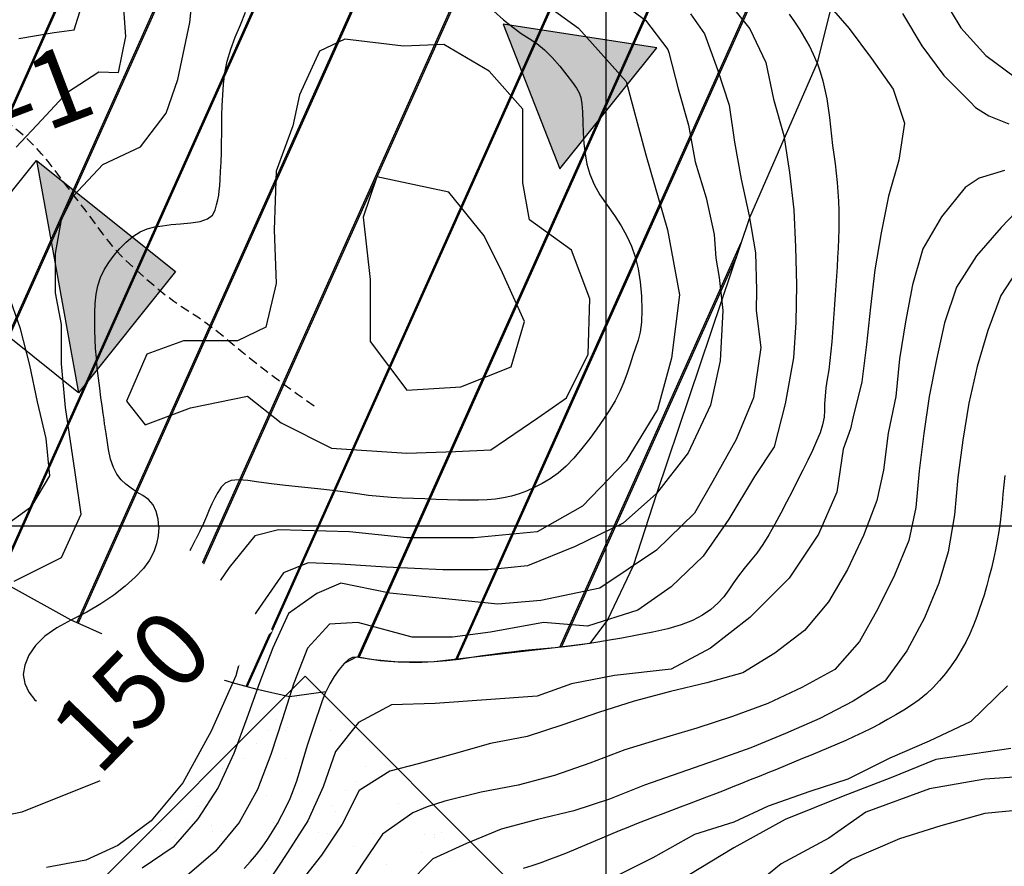
# Model space of a CAD drawing. Extents: x 792347 to 798090, y 7595979 to 7601082.
# Drawn here: x 793805 to 794133, y 7597387 to 7597668 of the extents above; entities that cross this region are included whole.
import ezdxf

# ---------------------------------------------------------------- set-up
doc = ezdxf.new("R2010")
doc.units = 0
doc.linetypes.add('DASHED', pattern=[19.05, 12.7, -6.35])
for name, color, linetype in [('C-TOPO-TN', 255, 'CONTINUOUS'), ('ESTRADA_CAMINHO', 10, 'CONTINUOUS'), ('GER-TEXTO', 2, 'CONTINUOUS'), ('HACHURAS', 9, 'CONTINUOUS'), ('JAZIDA', 1, 'CONTINUOUS'), ('MALHA_COORDS_UTM', 7, 'CONTINUOUS'), ('POCOS', 4, 'CONTINUOUS'), ('SONDAGENS', 4, 'CONTINUOUS'), ('TEXTO TOPOGRAFIA', 34, 'CONTINUOUS'), ('TOP-CURVA MESTRA', 34, 'CONTINUOUS'), ('TOP-CURVA_INTERMEDIARIA', 33, 'CONTINUOUS')]:
    doc.layers.add(name, color=color, linetype=linetype)
doc.styles.add('ROMANS', font='romans.shx', dxfattribs={"oblique": 15})
doc.styles.add('texto_2.5mm', font='romans.shx')

# ---------------------------------------------------------------- blocks, each defined once
blk = doc.blocks.new('A$C68773506')
at = {"layer": 'POCOS'}
blk.add_lwpolyline([(-4.49, -29.49), (27.79, 10.86), (-23.29, 18.64)], close=True, dxfattribs=at)

msp = doc.modelspace()

# ---------------------------------------------------------------- hatches: boundary and pattern name
at = {"layer": 'HACHURAS', "ltscale": 0.2}
h = msp.add_hatch(dxfattribs=at)
h.set_pattern_fill('JIS_LC_20', color=251, scale=1.5, style=0)
h.set_pattern_definition([(65.86625216, (-8200, -7e-07), (-27.37780523, 12.26604177), []), (65.86625216, (-8199.44, 0.214), (-27.37780523, 12.26604177), [])])
h.paths.add_polyline_path([(794146.35, 7597870.74), (794152.46, 7597881.64), (794158.88, 7597892.34), (794163.69, 7597900.34), (794168.52, 7597911.81), (794172.8, 7597923.54), (794176.75, 7597935.39), (794180.32, 7597947.34), (794182.38, 7597956.46), (794183.09, 7597962.61), (794182.98, 7597971.89), (794181.02, 7597984.13), (794178.62, 7597993.15), (794176.23, 7597998.85), (794169.79, 7598009.48), (794162.35, 7598019.39), (794158.19, 7598023.9), (794153.63, 7598027.79), (794148.66, 7598031.02), (794143.27, 7598033.72), (794137.48, 7598035.85), (794134.5, 7598036.58), (794131.47, 7598037.08), (794119.07, 7598037.34), (794106.61, 7598036.68), (794094.11, 7598036.44), (794081.62, 7598035.95), (794069.19, 7598034.99), (794056.86, 7598033.16), (794044.51, 7598031.33), (794032.33, 7598028.66), (794020.45, 7598024.93), (794008.71, 7598020.67), (793973.07, 7598009.14), (793961.12, 7598005.57), (793949.28, 7598001.56), (793937.4, 7597997.69), (793925.56, 7597993.74), (793914.05, 7597988.92), (793902.79, 7597983.5), (793891.76, 7597977.64), (793880.81, 7597971.63), (793870.12, 7597965.17), (793859.78, 7597958.15), (793849.54, 7597950.99), (793839.48, 7597943.58), (793829.94, 7597935.55), (793821.35, 7597926.49), (793813, 7597917.21), (793808.92, 7597912.54), (793805.39, 7597907.46), (793799.45, 7597896.49), (793789.8, 7597880.91), (793787.14, 7597875.89), (793785.9, 7597873.05), (793784.85, 7597870.1), (793781.51, 7597855.32), (793778.39, 7597850.95), (793763.6, 7597846.34), (793757.09, 7597844.11), (793753.65, 7597842.35), (793750.08, 7597840.07), (793742.75, 7597834.18), (793736.38, 7597827.72), (793728.47, 7597817.66), (793720.95, 7597807.97), (793716.46, 7597800.7), (793710.73, 7597789.29), (793706.38, 7597781.12), (793705.61, 7597778.58), (793705.3, 7597775.96), (793705.43, 7597773.26), (793705.95, 7597770.51), (793706.78, 7597767.76), (793707.93, 7597764.99), (793714.66, 7597752.17), (793716.75, 7597745.99), (793713.59, 7597743.04), (793700.97, 7597738.39), (793692.35, 7597733.81), (793682.28, 7597727.04), (793677.82, 7597723.33), (793673.93, 7597719.5), (793670.6, 7597715.52), (793665.3, 7597707.49), (793663.26, 7597703.5), (793658.88, 7597691.28), (793655.38, 7597677.93), (793654.12, 7597670.97), (793653.9, 7597668.38), (793654.02, 7597663.48), (793656.03, 7597650.36), (793658.08, 7597639.7), (793658.78, 7597637.15), (793660.9, 7597631.75), (793663.89, 7597626.13), (793667.17, 7597621.3), (793670.67, 7597617.39), (793705.79, 7597574.67), (793712.64, 7597564.27), (793721.61, 7597551.93), (793737.19, 7597533.3), (793751.07, 7597519.02), (793760.58, 7597510.28), (793770.76, 7597501.72), (793784.29, 7597491.48), (793800.95, 7597480.45), (793822.04, 7597468.66), (793848.9, 7597456.7), (793859.6, 7597452.8), (793875.81, 7597447.76), (793883.94, 7597445.61), (793894.76, 7597443.14), (793906.52, 7597444.74), (793910.33, 7597451.24), (793915.03, 7597456.71), (793922.84, 7597455.42), (793930.89, 7597454.73), (793942.92, 7597454.76), (793955.28, 7597456.21), (793983.2, 7597459.46), (793994.66, 7597460.94), (794000.62, 7597468.81), (794009.08, 7597486.77), (794017.02, 7597511.02), (794038.55, 7597574.94), (794047.85, 7597602.54), (794070.35, 7597654.07), (794084.62, 7597711.65), (794088.42, 7597722.93), (794096.87, 7597748.02), (794096.09, 7597752.43), (794096.98, 7597762.76), (794102.54, 7597778.67), (794108.39, 7597792.36), (794112.92, 7597803.98), (794117.84, 7597815.46), (794122.52, 7597827.04), (794127.47, 7597838.5), (794133.3, 7597849.52), (794139.81, 7597860.11)])
at = {"layer": 'JAZIDA'}
h = msp.add_hatch(dxfattribs=at)
h.set_pattern_fill('AR-SAND', color=4, scale=0.5, angle=20.8663, style=0)
h.set_pattern_definition([(79.2325, (793622.681, 7596425.793), (-16.886, 17.72896), [0, -19.304, 0, -21.59, 0, -20.6375]), (49.2325, (793622.68, 7596425.793), (-7.0848, 41.7083), [0, -10.414, 0, -17.399, 0, -6.6675]), (9.2325, (793611.024, 7596415.395), (29.4665, 26.38), [0, -6.35, 0, -22.86, 0, -29.845]), (359.2325, (793611.024, 7596415.395), (21.0709, 33.7314), [0, -3.175, 0, -14.986, 0, -17.145])])
h.paths.add_polyline_path([(794050, 7597300), (793900, 7597450), (793650, 7597200), (793750, 7597100)])
at = {"layer": 'POCOS'}
h = msp.add_hatch(color=256, dxfattribs=at)
h.paths.add_polyline_path([(794016.94, 7597659.14), (793965.86, 7597666.92), (793984.66, 7597618.79)])
h.paths.add_polyline_path([(794128.71, 7597959.62), (794077.63, 7597967.39), (794096.43, 7597919.27)])
h.paths.add_polyline_path([(793741.79, 7597779.94), (793690.71, 7597787.71), (793709.51, 7597739.59)])
h.paths.add_polyline_path([(793651.27, 7598046.65), (793600.19, 7598054.43), (793618.99, 7598006.3)])
msp.add_hatch(color=256, dxfattribs=at).paths.add_polyline_path([(793856.81, 7597584.66), (793810.57, 7597621.65), (793824.53, 7597544.31)])

# ---------------------------------------------------------------- linework, layer by layer
at = {"layer": 'C-TOPO-TN', "color": 250, "linetype": 'Continuous', "lineweight": -3, "elevation": -6}
msp.add_lwpolyline([(794084.62, 7597711.65), (794070.35, 7597654.07), (794047.85, 7597602.54), (794038.55, 7597574.94), (794017.02, 7597511.02), (794009.08, 7597486.77), (794000.62, 7597468.81), (793994.66, 7597460.94), (793983.2, 7597459.46), (793955.28, 7597456.21), (793942.92, 7597454.76), (793930.89, 7597454.73), (793922.84, 7597455.42), (793916.93, 7597456.4), (793912.89, 7597454.22), (793911.23, 7597452.29), (793909.58, 7597449.97), (793908.11, 7597447.46), (793906.83, 7597444.78), (793894.76, 7597443.14), (793883.94, 7597445.61), (793875.81, 7597447.76), (793859.6, 7597452.8), (793848.9, 7597456.7), (793822.04, 7597468.66), (793800.95, 7597480.45)], dxfattribs=at)
at = {"layer": 'ESTRADA_CAMINHO', "color": 12, "linetype": 'DASHED', "ltscale": 0.25, "flags": 128}
msp.add_lwpolyline([(793902.98, 7597539.84), (793897.46, 7597543.75), (793892.63, 7597547.24), (793888.51, 7597550.31), (793885.08, 7597552.96), (793882.02, 7597555.42), (793878.97, 7597557.88), (793875.93, 7597560.37), (793872.9, 7597562.87), (793869.93, 7597565.28), (793867.04, 7597567.47), (793864.23, 7597569.44), (793861.5, 7597571.2), (793858.85, 7597572.9), (793856.26, 7597574.69), (793853.73, 7597576.59), (793851.26, 7597578.57), (793848.83, 7597580.64), (793846.38, 7597582.77), (793843.94, 7597584.97), (793841.48, 7597587.22), (793839.09, 7597589.56), (793836.83, 7597592), (793834.68, 7597594.54), (793832.66, 7597597.18), (793830.69, 7597599.87), (793828.7, 7597602.53), (793826.69, 7597605.18), (793824.66, 7597607.81), (793822.63, 7597610.46), (793820.58, 7597613.13), (793818.53, 7597615.85), (793816.48, 7597618.6), (793814.39, 7597621.3), (793812.23, 7597623.87), (793810.01, 7597626.31), (793807.71, 7597628.61), (793805.24, 7597630.83), (793802.47, 7597633.02), (793799.42, 7597635.17), (793796.08, 7597637.3), (793792.64, 7597639.32), (793789.29, 7597641.17), (793786.04, 7597642.85), (793782.87, 7597644.35), (793779.72, 7597645.74), (793776.48, 7597647.05), (793773.17, 7597648.28), (793769.77, 7597649.45), (793766.4, 7597650.58), (793763.12, 7597651.71), (793759.96, 7597652.85), (793756.9, 7597653.98), (793753.9, 7597655.2), (793750.93, 7597656.56), (793747.97, 7597658.07), (793745.03, 7597659.73), (793742.15, 7597661.48), (793739.34, 7597663.27), (793736.62, 7597665.08), (793733.98, 7597666.93), (793731.01, 7597669.06), (793727.3, 7597671.69), (793722.83, 7597674.84), (793717.62, 7597678.49)], dxfattribs=at)
at = {"layer": 'GER-TEXTO'}
for p in [(793650, 7597200), (794050, 7597300)]:
    msp.add_line(p, (793900, 7597450), dxfattribs=at)
at = {"layer": 'MALHA_COORDS_UTM'}
msp.add_line((793067.21, 7597500), (797638.14, 7597500), dxfattribs=at)
at = {"layer": 'MALHA_COORDS_UTM', "flags": 128}
msp.add_lwpolyline([(794000, 7600018.81), (794000, 7596113.18)], dxfattribs=at)
at = {"layer": 'POCOS'}
msp.add_line((793810.57, 7597621.65), (793824.53, 7597544.31), dxfattribs=at)
at = {"layer": 'POCOS', "flags": 128}
msp.add_lwpolyline([(793778.3, 7597581.3), (793810.57, 7597621.65), (793856.81, 7597584.66), (793824.53, 7597544.31)], close=True, dxfattribs=at)
at = {"layer": 'TOP-CURVA MESTRA', "color": 252, "flags": 128}
for points in [[(793851.21, 7597499.74), (793851, 7597502.28), (793850.37, 7597504.87), (793849.32, 7597507.03), (793847.86, 7597508.78), (793845.97, 7597510.1), (793843.94, 7597511.27), (793842.06, 7597512.55), (793840.31, 7597513.93), (793838.71, 7597515.41), (793837.3, 7597517.2), (793836.13, 7597519.47), (793835.2, 7597522.22), (793834.52, 7597525.47), (793834.03, 7597528.53), (793833.68, 7597530.74), (793833.47, 7597532.09), (793833.4, 7597532.59), (793833.36, 7597532.95), (793833.23, 7597533.88), (793833.01, 7597535.39), (793832.7, 7597537.48), (793832.35, 7597539.99), (793831.97, 7597542.79), (793831.58, 7597545.86), (793831.17, 7597549.21), (793830.78, 7597552.64), (793830.47, 7597555.92), (793830.22, 7597559.06), (793830.05, 7597562.06), (793829.94, 7597565.01), (793829.91, 7597568), (793829.94, 7597571.02), (793830.05, 7597574.07), (793830.35, 7597577.08), (793830.96, 7597579.94), (793831.88, 7597582.67), (793833.12, 7597585.25), (793834.63, 7597587.71), (793836.34, 7597590.07), (793838.26, 7597592.32), (793840.39, 7597594.47), (793842.66, 7597596.36), (793845, 7597597.82), (793847.41, 7597598.87), (793849.88, 7597599.49), (793852.52, 7597599.9), (793855.4, 7597600.26), (793858.52, 7597600.59), (793861.89, 7597600.89), (793865.02, 7597601.36), (793867.41, 7597602.22), (793869.07, 7597603.46), (793869.99, 7597605.08), (793870.5, 7597606.84), (793870.9, 7597608.5), (793871.2, 7597610.06), (793871.39, 7597611.5), (793871.53, 7597613.15), (793871.67, 7597615.28), (793871.81, 7597617.9), (793871.95, 7597621), (793872.07, 7597624.3), (793872.16, 7597627.5), (793872.21, 7597630.59), (793872.23, 7597633.57), (793872.26, 7597636.61), (793872.37, 7597639.86), (793872.54, 7597643.32), (793872.79, 7597646.98), (793873.24, 7597650.79), (793874.05, 7597654.67), (793875.2, 7597658.61), (793876.7, 7597662.63), (793878.39, 7597666.73), (793880.12, 7597670.94)], [(793962.74, 7597671.28), (793965.99, 7597668.41), (793969.04, 7597665.95), (793971.89, 7597663.88), (793974.54, 7597662.22), (793977.1, 7597660.55), (793979.65, 7597658.45), (793982.21, 7597655.93), (793984.76, 7597652.97)], [(794070.34, 7597654.07), (794069.14, 7597656.92), (794067.77, 7597659.71), (794066.26, 7597662.44), (794064.66, 7597665.1), (794062.96, 7597667.71), (794061.17, 7597670.25)], [(793984.76, 7597652.97), (793987.07, 7597650.04), (793988.9, 7597647.6), (793990.25, 7597645.63), (793991.11, 7597644.15), (793991.65, 7597642.62), (793992.04, 7597640.48), (793992.27, 7597637.75), (793992.35, 7597634.41), (793992.44, 7597630.82), (793992.7, 7597627.29), (793993.13, 7597623.83), (793993.74, 7597620.44), (793994.69, 7597617.07), (793996.12, 7597613.67), (793998.04, 7597610.23), (794000.45, 7597606.75), (794002.95, 7597603.28), (794005.13, 7597599.84), (794007, 7597596.44), (794008.55, 7597593.07), (794009.81, 7597589.52), (794010.79, 7597585.56), (794011.49, 7597581.21), (794011.9, 7597576.45), (794012.04, 7597571.81), (794011.9, 7597567.82), (794011.48, 7597564.48), (794010.78, 7597561.78), (794009.93, 7597559.32), (794009.04, 7597556.68), (794008.11, 7597553.87), (794007.15, 7597550.88), (794006.06, 7597547.81), (794004.71, 7597544.74), (794003.12, 7597541.67), (794001.29, 7597538.59), (793999.25, 7597535.49), (793997.03, 7597532.31), (793994.64, 7597529.06), (793992.07, 7597525.74), (793989.42, 7597522.6), (793986.76, 7597519.88), (793984.11, 7597517.57), (793981.45, 7597515.69), (793978.82, 7597514.12), (793976.22, 7597512.76), (793973.65, 7597511.61), (793971.12, 7597510.66), (793968.57, 7597509.91), (793965.95, 7597509.34), (793963.26, 7597508.94), (793960.5, 7597508.71), (793957.59, 7597508.6), (793954.43, 7597508.57), (793951.02, 7597508.6), (793947.37, 7597508.71), (793943.6, 7597508.85), (793939.83, 7597508.99), (793936.06, 7597509.13), (793932.29, 7597509.27), (793928.53, 7597509.46), (793924.78, 7597509.76), (793921.06, 7597510.16), (793917.34, 7597510.66), (793913.41, 7597511.22), (793909, 7597511.78), (793904.12, 7597512.34), (793898.77, 7597512.9), (793893.46, 7597513.46), (793888.72, 7597514.02), (793884.53, 7597514.58), (793880.89, 7597515.13), (793877.82, 7597515.41), (793875.31, 7597515.13), (793873.35, 7597514.3), (793871.95, 7597512.9), (793870.87, 7597511.17), (793869.86, 7597509.34), (793868.92, 7597507.4), (793868.04, 7597505.36), (793867.14, 7597503.18), (793866.09, 7597500.82), (793864.9, 7597498.29), (793863.57, 7597495.58)], [(793879.62, 7597386.06), (793881.72, 7597388.36), (793883.72, 7597390.73), (793885.61, 7597393.19), (793887.41, 7597395.73), (793889.11, 7597398.34), (793890.71, 7597401.01), (793892.21, 7597403.73), (793893.61, 7597406.52), (793894.91, 7597409.36), (793896.08, 7597412.24), (793897.13, 7597415.17), (793898.06, 7597418.14), (793898.94, 7597421.14), (793899.84, 7597424.13), (793900.78, 7597427.11), (793901.73, 7597430.08), (793902.71, 7597433.05), (793903.7, 7597436.01), (793904.7, 7597438.97), (793905.71, 7597441.92), (793906.82, 7597444.78)]]:
    msp.add_lwpolyline(points, dxfattribs=at)
at = {"layer": 'TOP-CURVA MESTRA', "color": 252, "linetype": 'Continuous'}
for points in [[(794070.34, 7597654.07, 125), (794071.37, 7597651.15, 125), (794072.23, 7597648.17, 125), (794072.94, 7597645.16, 125), (794073.54, 7597642.11, 125), (794074.03, 7597639.04, 125), (794074.4, 7597635.95, 125), (794074.74, 7597632.85, 125), (794075.1, 7597629.75, 125), (794075.5, 7597626.65, 125), (794075.93, 7597623.56, 125), (794076.35, 7597620.47, 125), (794076.72, 7597617.38, 125), (794077.02, 7597614.27, 125), (794077.27, 7597611.16, 125), (794077.45, 7597608.04, 125), (794077.56, 7597604.93, 125), (794077.59, 7597601.81, 125), (794077.54, 7597598.69, 125), (794077.45, 7597595.58, 125), (794077.32, 7597592.46, 125), (794077.16, 7597589.34, 125), (794076.97, 7597586.22, 125), (794076.77, 7597583.11, 125), (794076.56, 7597579.99, 125), (794076.34, 7597576.87, 125), (794076.12, 7597573.75, 125), (794075.89, 7597570.64, 125), (794075.67, 7597567.52, 125), (794075.44, 7597564.41, 125), (794075.2, 7597561.29, 125), (794074.94, 7597558.18, 125), (794074.6, 7597555.08, 125), (794074.2, 7597551.98, 125), (794073.72, 7597548.89, 125), (794073.28, 7597545.93, 125), (794072.98, 7597543.19, 125), (794072.81, 7597540.69, 125), (794072.77, 7597538.41, 125), (794072.63, 7597536.16, 125), (794072.15, 7597533.7, 125), (794071.33, 7597531.03, 125), (794070.17, 7597528.17, 125), (794068.78, 7597525.13, 125), (794067.26, 7597521.94, 125), (794065.61, 7597518.59, 125), (794063.84, 7597515.09, 125), (794061.99, 7597511.5, 125), (794060.11, 7597507.89, 125), (794058.21, 7597504.25, 125), (794056.28, 7597500.58, 125), (794054.31, 7597497.06, 125), (794052.29, 7597493.84, 125), (794050.22, 7597490.93, 125), (794048.1, 7597488.32, 125), (794046.05, 7597485.88, 125), (794044.17, 7597483.47, 125), (794042.47, 7597481.08, 125), (794040.95, 7597478.72, 125), (794039.33, 7597476.43, 125), (794037.32, 7597474.27, 125), (794034.94, 7597472.24, 125), (794032.16, 7597470.34, 125), (794028.91, 7597468.6, 125), (794025.06, 7597467.07, 125), (794020.63, 7597465.74, 125), (794015.61, 7597464.62, 125), (794010.4, 7597463.63, 125), (794005.39, 7597462.73, 125), (794000.59, 7597461.9, 125), (793995.99, 7597461.14, 125), (793991.57, 7597460.48, 125), (793987.31, 7597459.92, 125), (793983.2, 7597459.46, 125), (793979.24, 7597459.1, 125), (793975.47, 7597458.78, 125), (793971.93, 7597458.44, 125), (793968.62, 7597458.07, 125), (793965.55, 7597457.67, 125), (793962.43, 7597457.24, 125), (793959.01, 7597456.75, 125), (793955.28, 7597456.21, 125), (793951.24, 7597455.63, 125), (793947.06, 7597455.1, 125), (793942.91, 7597454.76, 125), (793938.79, 7597454.59, 125), (793934.69, 7597454.61, 125), (793930.88, 7597454.73, 125), (793927.64, 7597454.91, 125), (793924.96, 7597455.14, 125), (793922.84, 7597455.42, 125), (793921.09, 7597455.71, 125), (793919.52, 7597455.97, 125), (793918.13, 7597456.2, 125), (793916.93, 7597456.4, 125), (793915.74, 7597456.28, 125), (793914.39, 7597455.55, 125), (793912.88, 7597454.22, 125), (793911.22, 7597452.29, 125), (793909.58, 7597449.97, 125), (793908.11, 7597447.46, 125), (793906.82, 7597444.78, 125)], [(794132.75, 7597516.78, 100), (794132.46, 7597513.67, 100), (794132.18, 7597510.56, 100), (794131.9, 7597507.44, 100), (794131.59, 7597504.34, 100), (794131.22, 7597501.24, 100), (794130.77, 7597498.16, 100), (794130.26, 7597495.08, 100), (794129.68, 7597492.02, 100), (794129.03, 7597488.97, 100), (794128.32, 7597485.93, 100), (794127.53, 7597482.91, 100), (794126.8, 7597480.24, 100), (794126.26, 7597478.25, 100), (794125.89, 7597476.95, 100), (794125.71, 7597476.33, 100), (794125.51, 7597475.73, 100), (794125.07, 7597474.45, 100), (794124.39, 7597472.51, 100), (794123.47, 7597469.89, 100), (794122.38, 7597466.98, 100), (794121.15, 7597464.13, 100), (794119.79, 7597461.35, 100), (794118.3, 7597458.63, 100), (794116.68, 7597455.99, 100), (794114.94, 7597453.42, 100), (794113.08, 7597450.94, 100), (794111.09, 7597448.54, 100), (794108.98, 7597446.27, 100), (794106.72, 7597444.16, 100), (794104.32, 7597442.21, 100), (794101.77, 7597440.42, 100), (794099.15, 7597438.75, 100), (794096.48, 7597437.14, 100), (794093.79, 7597435.58, 100), (794091.06, 7597434.09, 100), (794088.31, 7597432.65, 100), (794085.52, 7597431.27, 100), (794082.7, 7597429.94, 100), (794079.85, 7597428.66, 100), (794076.98, 7597427.42, 100), (794074.11, 7597426.2, 100), (794071.23, 7597424.98, 100), (794068.34, 7597423.78, 100), (794065.46, 7597422.59, 100), (794062.57, 7597421.39, 100), (794059.68, 7597420.21, 100), (794056.78, 7597419.02, 100), (794053.89, 7597417.84, 100), (794051, 7597416.66, 100), (794048.1, 7597415.49, 100), (794045.2, 7597414.33, 100), (794042.3, 7597413.18, 100), (794039.39, 7597412.03, 100), (794036.48, 7597410.9, 100), (794033.56, 7597409.78, 100), (794030.64, 7597408.67, 100), (794027.72, 7597407.56, 100), (794024.8, 7597406.46, 100), (794021.87, 7597405.35, 100), (794018.95, 7597404.24, 100), (794016.03, 7597403.12, 100), (794013.12, 7597402, 100), (794010.2, 7597400.87, 100), (794007.3, 7597399.72, 100), (794004.4, 7597398.54, 100), (794001.52, 7597397.34, 100), (793998.65, 7597396.1, 100), (793995.78, 7597394.86, 100), (793992.9, 7597393.64, 100), (793990.02, 7597392.44, 100), (793987.13, 7597391.26, 100), (793984.23, 7597390.11, 100), (793981.3, 7597389.02, 100), (793978.36, 7597387.97, 100), (793975.4, 7597386.97, 100), (793972.48, 7597386.02, 100)], [(793851.21, 7597499.74, 150), (793851.23, 7597499.51, 150), (793851.07, 7597496.77, 150), (793850.53, 7597494.06, 150), (793849.6, 7597491.39, 150), (793848.17, 7597488.68, 150), (793846.11, 7597485.87, 150), (793843.42, 7597482.96, 150), (793840.1, 7597479.93, 150), (793836.26, 7597476.93, 150), (793832, 7597474.07, 150), (793827.32, 7597471.34, 150), (793822.22, 7597468.76, 150), (793817.35, 7597466.14, 150), (793813.36, 7597463.31, 150), (793810.23, 7597460.27, 150), (793807.98, 7597457.02, 150), (793806.62, 7597453.74, 150), (793806.16, 7597450.6, 150), (793806.62, 7597447.6, 150), (793807.98, 7597444.73, 150), (793809.93, 7597442.24, 150), (793812.17, 7597440.34, 150), (793814.68, 7597439.03, 150), (793817.48, 7597438.31, 150), (793820.45, 7597438.05, 150), (793823.49, 7597438.1, 150), (793826.6, 7597438.47, 150), (793829.77, 7597439.15, 150), (793832.87, 7597440.13, 150), (793835.71, 7597441.39, 150), (793838.31, 7597442.92, 150), (793840.67, 7597444.74, 150), (793842.82, 7597446.85, 150), (793844.79, 7597449.28, 150), (793846.59, 7597452.02, 150), (793848.21, 7597455.07, 150), (793849.62, 7597458.39, 150), (793850.79, 7597461.92, 150), (793851.72, 7597465.65, 150), (793852.4, 7597469.6, 150), (793853.12, 7597473.53, 150), (793854.15, 7597477.21, 150), (793855.49, 7597480.65, 150), (793857.15, 7597483.84, 150), (793858.91, 7597486.88, 150), (793860.57, 7597489.85, 150), (793862.13, 7597492.75, 150), (793863.57, 7597495.58, 150)]]:
    msp.add_polyline3d(points, dxfattribs=at)
at = {"layer": 'TOP-CURVA_INTERMEDIARIA', "color": 254, "linetype": 'Continuous'}
for points in [[(793803.06, 7597481.64, 145), (793818.83, 7597489.52, 145), (793825.4, 7597503.98, 145), (793823.43, 7597517.77, 145), (793820.15, 7597539.45, 145), (793818.83, 7597553.91, 145), (793818.83, 7597567.05, 145), (793816.86, 7597577.56, 145), (793816.86, 7597590.7, 145), (793818.83, 7597601.87, 145), (793822.77, 7597609.76, 145), (793832.63, 7597620.27, 145), (793845.11, 7597626.18, 145), (793853.65, 7597637.35, 145), (793857.6, 7597648.52, 145), (793861.54, 7597667.58, 145), (793863.51, 7597685.97, 145)], [(793973.89, 7597678.09, 145), (793990.97, 7597665.6, 145), (794006.74, 7597647.86, 145), (794013.31, 7597623.55, 145), (794020.54, 7597598.59, 145), (794024.48, 7597576.91, 145), (794021.85, 7597555.88, 145), (794017.25, 7597538.8, 145), (794006.74, 7597521.72, 145), (793992.29, 7597506.6, 145), (793977.18, 7597498.06, 145), (793956.15, 7597496.09, 145), (793933.81, 7597496.09, 145), (793914.76, 7597498.06, 145), (793891.11, 7597498.72, 145), (793883.22, 7597496.75, 145), (793874.68, 7597486.24, 145), (793864.82, 7597471.78, 145), (793862.2, 7597458.64, 145), (793854.31, 7597440.9, 145), (793845.77, 7597423.82, 145), (793831.97, 7597415.28, 145)], [(793803.8, 7597626.02, 140), (793812.28, 7597635.19, 140), (793820.83, 7597644.3, 140), (793831.24, 7597651.14, 140), (793837.86, 7597650.88, 140), (793840.3, 7597662.85, 140), (793839.36, 7597675.29, 140)], [(793804.64, 7597662.22, 135), (793816.43, 7597664.23, 135), (793823.08, 7597665.11, 135), (793826.73, 7597676.84, 135)], [(794003.36, 7597675.67, 140), (794013.25, 7597668.32, 140), (794020.7, 7597658.5, 140), (794020.94, 7597657.57, 140), (794024.05, 7597645.4, 140), (794027.49, 7597633.4, 140), (794029.77, 7597621.16, 140), (794033.43, 7597609.21, 140), (794036.09, 7597597, 140), (794036.6, 7597589.11, 140), (794037.68, 7597582.73, 140), (794038.91, 7597571.7, 140), (794038.09, 7597554.94, 140), (794034.82, 7597540.23, 140), (794027.46, 7597524.29, 140), (794016.84, 7597510.8, 140), (794005.8, 7597500.99, 140), (793989.86, 7597493.23, 140), (793973.92, 7597486.69, 140), (793960.85, 7597485.46, 140), (793945.72, 7597485.46, 140), (793926.92, 7597486.28, 140), (793911.6, 7597487.3, 140), (793900.97, 7597487.71, 140), (793892.8, 7597484.44, 140), (793881.76, 7597468.5, 140), (793876.86, 7597450.11, 140), (793868.68, 7597431.72, 140), (793859.28, 7597414.55, 140), (793848.66, 7597401.88, 140), (793837.62, 7597393.71, 140), (793826.99, 7597388.8, 140), (793813.92, 7597386.35, 140)], [(794040.14, 7597675.19, 130), (794047.92, 7597665.42, 130), (794053.23, 7597654.21, 130), (794055.84, 7597641.99, 130), (794059.23, 7597629.96, 130), (794061.11, 7597617.63, 130), (794062.54, 7597605.22, 130), (794063.12, 7597592.73, 130), (794063.43, 7597580.24, 130), (794063.27, 7597567.74, 130), (794062.46, 7597555.9, 130), (794059.75, 7597540.64, 130), (794056.07, 7597526.33, 130), (794049.53, 7597516.52, 130), (794040.95, 7597502.22, 130), (794032.37, 7597489.96, 130), (794021.74, 7597479.74, 130), (794010.71, 7597471.97, 130), (793993.9, 7597466.7, 130), (793979.24, 7597467.89, 130), (793961.66, 7597464.62, 130), (793948.99, 7597462.98, 130), (793935.51, 7597462.98, 130), (793917.52, 7597467.89, 130), (793908.05, 7597467.29, 130), (793900.76, 7597459.37, 130), (793896.23, 7597447.73, 130), (793892.41, 7597435.83, 130), (793888.58, 7597423.93, 130), (793884.07, 7597412.28, 130), (793878.02, 7597401.39, 130), (793870.15, 7597391.76, 130), (793860.74, 7597383.66, 130)], [(794072.8, 7597674.92, 120), (794080.98, 7597665.52, 120), (794088.46, 7597655.52, 120), (794095.68, 7597645.33, 120), (794099.39, 7597634.06, 120), (794097.57, 7597621.77, 120), (794094.08, 7597609.78, 120), (794091.62, 7597597.54, 120), (794089.58, 7597585.21, 120), (794088.09, 7597572.8, 120), (794086.76, 7597560.38, 120), (794085.24, 7597548, 120), (794082.21, 7597535.87, 120), (794081.47, 7597532.28, 120), (794078.96, 7597525.52, 120), (794076.92, 7597511.21, 120), (794070.79, 7597497.31, 120), (794060.98, 7597482.6, 120), (794047.9, 7597469.52, 120), (794034.82, 7597459.31, 120), (794021.74, 7597452.36, 120), (794002.94, 7597450.31, 120), (793988.64, 7597447.45, 120), (793977.19, 7597443.37, 120), (793943.27, 7597440.91, 120), (793928.69, 7597440.55, 120), (793917.75, 7597434.58, 120), (793910, 7597424.98, 120), (793905.93, 7597413.17, 120), (793900.8, 7597401.92, 120), (793894.06, 7597391.4, 120), (793887.17, 7597380.97, 120)], [(794111.75, 7597676.47, 110), (794118.17, 7597665.74, 110), (794126.43, 7597656.5, 110), (794136.31, 7597649.23, 110)], [(794028.18, 7597670.42, 135), (794032.87, 7597663.8, 135), (794037.21, 7597651.9, 135), (794041.06, 7597640.01, 135), (794042.88, 7597627.68, 135), (794045, 7597615.42, 135), (794047.73, 7597603.25, 135), (794049.79, 7597590.92, 135), (794050.21, 7597578.45, 135), (794050.07, 7597571.68, 135), (794051.58, 7597559.44, 135), (794049.13, 7597542.68, 135), (794043.4, 7597528.79, 135), (794035.64, 7597514.89, 135), (794029.51, 7597504.26, 135), (794016.84, 7597492, 135), (793998.04, 7597479.33, 135), (793978.42, 7597475.24, 135), (793964.11, 7597474.02, 135), (793947.77, 7597475.65, 135), (793928.15, 7597477.7, 135), (793911.8, 7597480.97, 135), (793903.86, 7597477.55, 135), (793894.4, 7597470.85, 135), (793889.21, 7597459.48, 135), (793884.72, 7597447.82, 135), (793880.53, 7597436.04, 135), (793876.24, 7597424.3, 135), (793871.01, 7597412.99, 135), (793864.23, 7597402.53, 135), (793856.04, 7597393.14, 135), (793845.67, 7597386.16, 135)], [(794098.7, 7597670.5, 115), (794105.13, 7597659.78, 115), (794112.54, 7597649.85, 115), (794121.36, 7597640.99, 115), (794123.02, 7597639.22, 115), (794127.47, 7597636.49, 115), (794134.1, 7597633.77, 115)], [(794132.74, 7597618.3, 115), (794124.24, 7597615.75, 115), (794119.64, 7597612.62, 115), (794111.76, 7597602.92, 115), (794105.48, 7597592.18, 115), (794102.04, 7597580.19, 115), (794099.75, 7597567.9, 115), (794097.75, 7597555.57, 115), (794096.58, 7597543.12, 115), (794093.99, 7597530.9, 115), (794092.45, 7597518.52, 115), (794090.21, 7597508.47, 115), (794085.77, 7597496.82, 115), (794080.44, 7597485.51, 115), (794074.13, 7597474.74, 115), (794066.16, 7597465.22, 115), (794056.24, 7597457.66, 115), (794045.65, 7597451.14, 115), (794033.65, 7597447.83, 115), (794021.52, 7597444.93, 115), (794009.43, 7597441.76, 115), (793997.53, 7597437.97, 115), (793985.72, 7597433.86, 115), (793973.87, 7597429.92, 115), (793961.59, 7597427.63, 115), (793949.57, 7597424.23, 115), (793937.55, 7597420.85, 115), (793928.09, 7597418.42, 115), (793917.88, 7597411.95, 115), (793912.26, 7597400.8, 115), (793905.36, 7597390.45, 115), (793897.62, 7597380.64, 115)], [(794141.36, 7597609.57, 110), (794131.63, 7597599.35, 110), (794123.4, 7597589.94, 110), (794116.73, 7597579.41, 110), (794112.72, 7597567.58, 110), (794110.1, 7597555.36, 110), (794107.58, 7597543.12, 110), (794105.82, 7597530.75, 110), (794104.34, 7597518.34, 110), (794103.15, 7597506.16, 110), (794100.87, 7597495.18, 110), (794096.06, 7597483.64, 110), (794090.59, 7597472.4, 110), (794084.39, 7597461.56, 110), (794076.17, 7597452.26, 110), (794065.19, 7597446.28, 110), (794053.91, 7597440.9, 110), (794042.19, 7597436.59, 110), (794030.3, 7597432.78, 110), (794018.34, 7597429.14, 110), (794006.38, 7597425.5, 110), (793994.68, 7597421.13, 110), (793982.89, 7597416.95, 110), (793970.84, 7597413.79, 110), (793958.56, 7597411.48, 110), (793946.46, 7597408.39, 110), (793940.54, 7597406.57, 110), (793935.78, 7597404.59, 110), (793925.68, 7597397.49, 110), (793918.72, 7597387.12, 110), (793911.92, 7597376.64, 110)], [(794138.3, 7597587.19, 105), (794131.51, 7597576.72, 105), (794127.09, 7597565.04, 105), (794123.56, 7597553.05, 105), (794120.77, 7597540.87, 105), (794118.8, 7597528.54, 105), (794117.15, 7597516.15, 105), (794116.1, 7597503.7, 105), (794113.98, 7597491.38, 105), (794110.81, 7597481, 105), (794106.12, 7597469.42, 105), (794100.22, 7597458.42, 105), (794092.83, 7597448.37, 105), (794082.31, 7597441.67, 105), (794071.22, 7597435.97, 105), (794059.76, 7597430.97, 105), (794048.22, 7597426.17, 105), (794036.45, 7597421.98, 105), (794024.63, 7597417.9, 105), (794012.86, 7597413.73, 105), (794001.24, 7597409.12, 105), (793989.36, 7597405.24, 105), (793977.24, 7597402.33, 105), (793965.18, 7597399.14, 105), (793953.61, 7597394.4, 105), (793942.42, 7597389.31, 105), (793933.71, 7597380.42, 105)], [(793798.87, 7597499.25, 140), (793808.94, 7597506.58, 140), (793814.95, 7597516.68, 140), (793813.73, 7597529.11, 140), (793810.83, 7597541.26, 140), (793808.35, 7597553.51, 140), (793805.21, 7597565.6, 140), (793801.07, 7597577.38, 140)], [(794133.73, 7597446.84, 95), (794121.47, 7597434.99, 95), (794107.57, 7597428.45, 95), (794094.49, 7597422.73, 95), (794080.6, 7597415.78, 95), (794067.93, 7597411.69, 95), (794054.03, 7597406.79, 95), (794042.59, 7597401.47, 95), (794029.51, 7597397.39, 95), (794015.61, 7597389.62, 95), (794000.08, 7597381.86, 95)], [(794134.75, 7597426, 90), (794109.82, 7597422.32, 90), (794094.9, 7597416.19, 90), (794078.96, 7597410.06, 90), (794059.75, 7597402.29, 90), (794042.59, 7597392.89, 90), (794023.79, 7597381.45, 90)], [(793831.97, 7597415.28, 145), (793805.69, 7597404.76, 145), (793783.35, 7597400.17, 145)], [(794144.15, 7597417, 85), (794126.17, 7597415.78, 85), (794107.77, 7597412.51, 85), (794086.52, 7597404.74, 85), (794074.26, 7597396.16, 85), (794058.32, 7597387.58, 85), (794042.79, 7597374.91, 85)], [(794138.84, 7597405.56, 80), (794126.17, 7597404.33, 80), (794111.45, 7597400.25, 80), (794097.76, 7597395.96, 80), (794081.82, 7597389.01, 80), (794067.52, 7597379.2, 80)]]:
    msp.add_polyline3d(points, dxfattribs=at)
for points in [[(793895.84, 7597633.16, 155), (793890.25, 7597618.07, 155), (793889.69, 7597598.52, 155), (793890.25, 7597580.64, 155), (793886.9, 7597566.11, 155), (793877.4, 7597561.64, 155), (793859.52, 7597561.64, 155), (793847.23, 7597557.17, 155), (793840.53, 7597541.53, 155), (793846.67, 7597533.71, 155), (793861.76, 7597539.3, 155), (793880.75, 7597543.21, 155), (793891.93, 7597534.27, 155), (793908.69, 7597525.89, 155), (793933.83, 7597524.21, 155), (793950.03, 7597524.77, 155), (793961.76, 7597525.33, 155), (793977.41, 7597535.94, 155), (793986.9, 7597542.65, 155), (793994.17, 7597557.17, 155), (793994.73, 7597575.61, 155), (793988.58, 7597591.81, 155), (793974.61, 7597601.87, 155), (793972.38, 7597614.16, 155), (793972.38, 7597630.92, 155), (793972.38, 7597638.74, 155), (793961.2, 7597651.31, 155), (793946.12, 7597660.25, 155), (793932.71, 7597659.69, 155), (793913.16, 7597661.93, 155), (793904.78, 7597658.02, 155), (793898.07, 7597643.49, 155)], [(793959.53, 7597596.56, 160), (793947.79, 7597611.09, 160), (793923.77, 7597616.12, 160), (793919.3, 7597602.71, 160), (793921.54, 7597582.04, 160), (793921.54, 7597561.36, 160), (793933.83, 7597545.16, 160), (793951.71, 7597546.28, 160), (793968.47, 7597552.98, 160), (793972.94, 7597568.07, 160), (793965.67, 7597584.27, 160)]]:
    msp.add_polyline3d(points, close=True, dxfattribs=at)

# ---------------------------------------------------------------- block references
at = {"layer": 'SONDAGENS'}
msp.add_blockref('A$C68773506', (793989.15, 7597648.28), dxfattribs=at)

# ---------------------------------------------------------------- texts
at = {"layer": 'GER-TEXTO', "color": 7, "style": 'texto_2.5mm'}
msp.add_text('PEF-1', height=25, rotation=20.8663, dxfattribs=at).set_placement((793746.27, 7597605.43))

# ---------------------------------------------------------------- next in the draw order: wipeouts: each hides what was drawn before it
msp.add_wipeout([(793836.34, 7597410.82), (793889.04, 7597465.18), (793860.32, 7597493.02), (793807.62, 7597438.66)]).dxf.layer = 'TEXTO TOPOGRAFIA'

# ---------------------------------------------------------------- next in the draw order: texts
at = {"layer": 'TEXTO TOPOGRAFIA', "color": 252, "ltscale": 2, "style": 'ROMANS'}
msp.add_text('150', height=25, rotation=45.8901, dxfattribs=at).set_placement((793831.21, 7597416.29))

doc.saveas('drawing.dxf')
